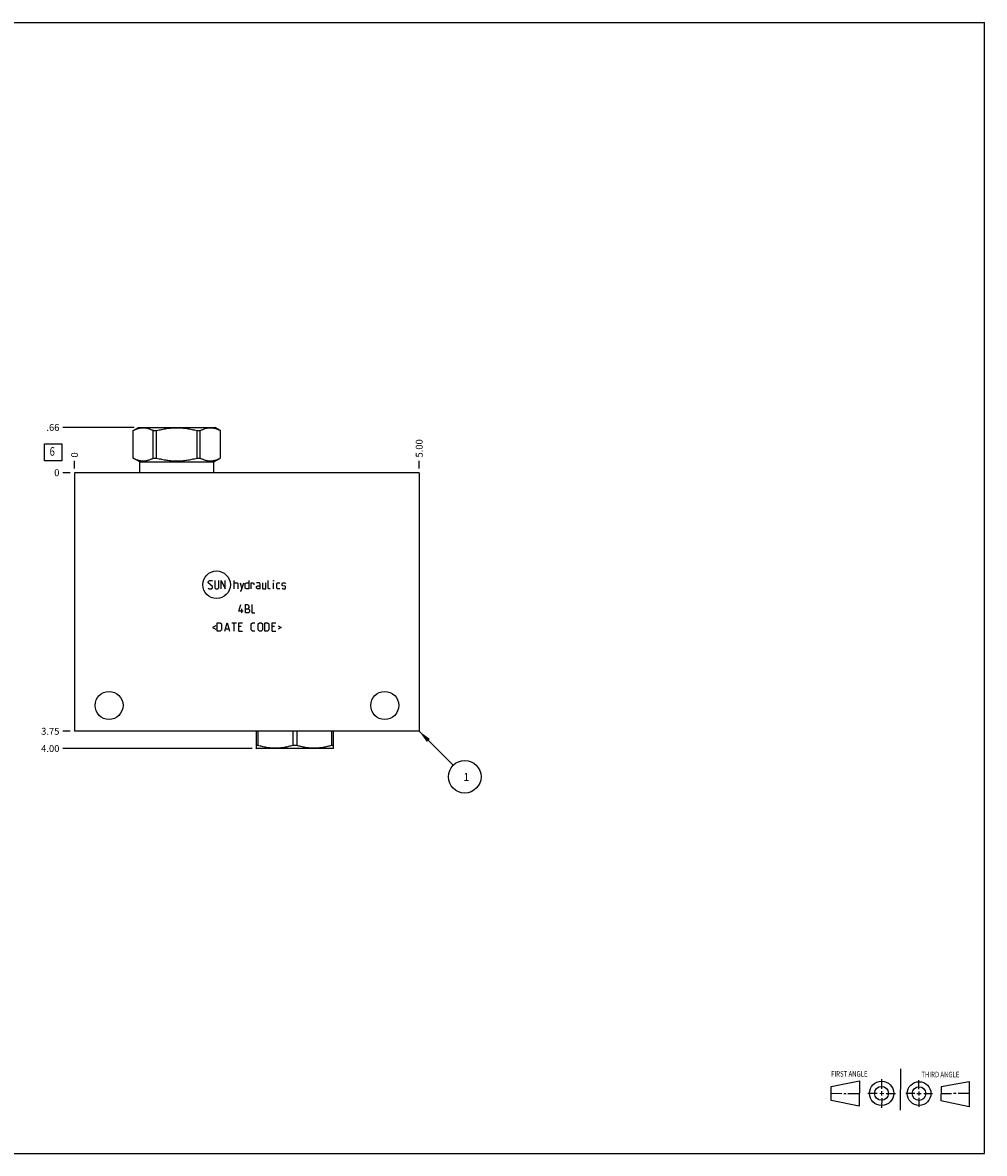
# Model space of a CAD drawing. Units: inches. Extents: x 0.3 to 21.7, y 0.3 to 16.7.
# Drawn here: x 7.7 to 21.7, y 0.3 to 16.7 of the extents above; entities that cross this region are included whole.
import ezdxf

# ---------------------------------------------------------------- set-up
doc = ezdxf.new("R2010")
doc.units = ezdxf.units.IN
doc.header["$LTSCALE"] = 1.21
doc.header["$MEASUREMENT"] = 0
doc.layers.get('0').update_dxf_attribs({"linetype": 'CONTINUOUS'})
doc.styles.get("Standard").update_dxf_attribs({"font": 'txt', "width": 0.8})
doc.dimstyles.new('DIMSTYLE_1', dxfattribs={"dimtxt": 0.1, "dimasz": 0.1875, "dimexe": 0.125, "dimexo": 0.0625, "dimgap": 0.025, "dimtad": 0, "dimtih": 1, "dimtoh": 1, "dimzin": 4, "dimdsep": 46, "dimtxsty": 'STANDARD', "dimblk": '_FILLED', "dimblk1": '_FILLED', "dimblk2": '_FILLED', "dimcen": 0.09, "dimadec": 0, "dimazin": 0, "dimtfac": 1, "dimtofl": 0, "dimtmove": 0, "dimatfit": 3, "dimldrblk": '_FILLED', "dimfxl": 1, "dimtolj": 1, "dimtzin": 4, "dimarcsym": 0})
doc.dimstyles.new('DIMSTYLE_2', dxfattribs={"dimtxt": 0.1, "dimasz": 0.1875, "dimexe": 0.125, "dimexo": 0.0625, "dimgap": 0.025, "dimtad": 0, "dimtih": 1, "dimtoh": 1, "dimdec": 0, "dimzin": 4, "dimdsep": 46, "dimtxsty": 'STANDARD', "dimblk": '_FILLED', "dimblk1": '_FILLED', "dimblk2": '_FILLED', "dimcen": 0.09, "dimadec": 0, "dimazin": 0, "dimtfac": 1, "dimtdec": 0, "dimtofl": 0, "dimtmove": 0, "dimatfit": 3, "dimldrblk": '_FILLED', "dimfxl": 1, "dimtolj": 1, "dimtzin": 4, "dimarcsym": 0})
doc.dimstyles.get("Standard").update_dxf_attribs({"dimtxt": 0.1, "dimasz": 0.1875, "dimexe": 0.125, "dimexo": 0.0625, "dimgap": 0.09, "dimtad": 0, "dimtih": 1, "dimtoh": 1, "dimdec": 3, "dimzin": 4, "dimdsep": 46, "dimtxsty": 'STANDARD', "dimblk": '_FILLED', "dimblk1": '_FILLED', "dimblk2": '_FILLED', "dimcen": 0.09, "dimadec": 0, "dimazin": 0, "dimtp": 0.001, "dimtm": 0.001, "dimtfac": 1, "dimtdec": 3, "dimtofl": 0, "dimtmove": 0, "dimatfit": 3, "dimldrblk": '_FILLED', "dimfxl": 1, "dimtolj": 1, "dimtzin": 4, "dimarcsym": 0})

# ---------------------------------------------------------------- blocks, each defined once
blk = doc.blocks.new('SUN_FIRST_THIRD_ANGLE_BL0', base_point=(20.482, 1.229))
at = {"color": 7, "linetype": 'CONTINUOUS'}
for p, q in [((20.48, 1.528), (20.477, 0.929)), ((19.476, 1.272), (19.885, 1.351)), ((19.885, 1.351), (19.883, 0.985)), ((20.208, 1.376), (20.207, 1.238)), ((20.749, 1.234), (20.749, 1.364)), ((21.07, 1.27), (21.479, 1.345)), ((21.479, 1.345), (21.479, 0.978)), ((19.477, 1.066), (19.478, 1.271)), ((19.477, 1.173), (19.633, 1.172)), ((19.66, 1.172), (19.695, 1.172)), ((19.719, 1.171), (19.885, 1.17)), ((20.007, 1.175), (20.144, 1.174)), ((20.183, 1.173), (20.238, 1.172)), ((20.208, 1.202), (20.207, 1.143)), ((20.276, 1.172), (20.408, 1.171)), ((20.688, 1.17), (20.557, 1.17)), ((20.717, 1.17), (20.783, 1.168)), ((20.749, 1.199), (20.749, 1.143)), ((20.818, 1.169), (20.948, 1.169)), ((21.07, 1.27), (21.069, 1.062)), ((21.221, 1.166), (21.071, 1.166)), ((21.288, 1.169), (21.25, 1.169)), ((21.479, 1.169), (21.316, 1.169)), ((19.883, 0.985), (19.477, 1.066)), ((20.209, 1.101), (20.208, 0.963)), ((20.75, 1.106), (20.75, 0.976)), ((21.479, 0.978), (21.069, 1.062))]:
    blk.add_line(p, q, dxfattribs=at)
for centre, radius in [((20.207, 1.172), 0.176), ((20.751, 1.169), 0.172), ((20.207, 1.172), 0.101), ((20.751, 1.169), 0.0985)]:
    blk.add_circle(centre, radius, dxfattribs=at)
at = {"color": 2, "linetype": 'CONTINUOUS', "width": 0.8}
for s, p in [('FIRST ANGLE', (19.475, 1.414)), ('THIRD ANGLE', (20.784, 1.405))]:
    blk.add_text(s, height=0.08, dxfattribs=at).set_placement(p)
blk = doc.blocks.new('*D0')
at = {"color": 2, "linetype": 'CONTINUOUS'}
blk.add_line((13.5, 10.2345), (13.5, 10.342), dxfattribs=at)
at = {"color": 2, "linetype": 'CONTINUOUS', "insert": (13.45, 10.392), "char_height": 0.1, "width": 0.32, "attachment_point": 1, "rotation": 90, "line_spacing_factor": 0.9}
blk.add_mtext('5.00', dxfattribs=at)
blk = doc.blocks.new('_FILLED')
at = {"color": 0, "linetype": 'BYBLOCK'}
blk.add_solid([(0, 0), (-1, 0.167), (-1, -0.167)], dxfattribs=at)
blk = doc.blocks.new('*D1')
at = {"color": 2, "linetype": 'CONTINUOUS'}
blk.add_line((8.5, 10.2345), (8.5, 10.342), dxfattribs=at)
at = {"color": 2, "linetype": 'CONTINUOUS', "insert": (8.45, 10.392), "char_height": 0.1, "width": 0.08, "attachment_point": 1, "rotation": 90, "line_spacing_factor": 0.9}
blk.add_mtext('0', dxfattribs=at)
blk = doc.blocks.new('*D2')
at = {"color": 2, "linetype": 'CONTINUOUS'}
blk.add_line((8.4375, 6.422), (8.33, 6.422), dxfattribs=at)
at = {"color": 2, "linetype": 'CONTINUOUS', "insert": (8.28, 6.472), "char_height": 0.1, "width": 0.32, "attachment_point": 3, "line_spacing_factor": 0.9}
blk.add_mtext('3.75', dxfattribs=at)
blk = doc.blocks.new('*D3')
at = {"color": 2, "linetype": 'CONTINUOUS'}
blk.add_line((8.4375, 10.172), (8.33, 10.172), dxfattribs=at)
at = {"color": 2, "linetype": 'CONTINUOUS', "insert": (8.28, 10.222), "char_height": 0.1, "width": 0.08, "attachment_point": 3, "line_spacing_factor": 0.9}
blk.add_mtext('0', dxfattribs=at)
blk = doc.blocks.new('*D4')
at = {"color": 2, "linetype": 'CONTINUOUS'}
blk.add_line((9.366, 10.828), (8.33, 10.828), dxfattribs=at)
at = {"color": 2, "linetype": 'CONTINUOUS', "insert": (8.28, 10.878), "char_height": 0.1, "width": 0.24, "attachment_point": 3, "line_spacing_factor": 0.9}
blk.add_mtext('.66', dxfattribs=at)
blk = doc.blocks.new('*D5')
at = {"color": 2, "linetype": 'CONTINUOUS'}
blk.add_line((11.077, 6.172), (8.33, 6.172), dxfattribs=at)
at = {"color": 2, "linetype": 'CONTINUOUS', "insert": (8.28, 6.222), "char_height": 0.1, "width": 0.32, "attachment_point": 3, "line_spacing_factor": 0.9}
blk.add_mtext('4.00', dxfattribs=at)
blk = doc.blocks.new('SUN_FACENUMBER_BL1', base_point=(8.19, 10.468))
at = {"color": 2, "linetype": 'CONTINUOUS'}
for p, q in [((8.065, 10.593), (8.315, 10.593)), ((8.065, 10.343), (8.065, 10.593)), ((8.315, 10.593), (8.315, 10.343)), ((8.315, 10.343), (8.065, 10.343))]:
    blk.add_line(p, q, dxfattribs=at)
at = {"color": 2, "linetype": 'CONTINUOUS', "width": 0.8}
blk.add_text('6', height=0.125, dxfattribs=at).set_placement((8.138, 10.418))
blk = doc.blocks.new('SUN_NBOMBALLOON_BL2', base_point=(14.16, 5.762))
at = {"color": 2, "linetype": 'CONTINUOUS'}
blk.add_circle((14.16, 5.762), 0.236, dxfattribs=at)
at = {"color": 2, "linetype": 'CONTINUOUS', "insert": (14.139, 5.817), "char_height": 0.115, "width": 0.092, "attachment_point": 1, "line_spacing_factor": 0.9}
blk.add_mtext('1', dxfattribs=at)

msp = doc.modelspace()

# ---------------------------------------------------------------- linework, layer by layer
at = {"color": 7, "linetype": 'CONTINUOUS'}
for p, q in [((0.301, 16.699), (21.699, 16.699)), ((21.699, 0.301), (21.699, 16.699)), ((9.349, 10.782), (9.428, 10.828)), ((9.428, 10.828), (10.538, 10.828)), ((10.617, 10.782), (10.538, 10.828)), ((9.349, 10.384), (9.349, 10.782)), ((9.349, 10.782), (9.35, 10.782)), ((9.35, 10.384), (9.35, 10.782)), ((9.642, 10.384), (9.642, 10.782)), ((9.642, 10.782), (9.69, 10.782)), ((9.69, 10.384), (9.69, 10.782)), ((10.276, 10.384), (10.276, 10.782)), ((10.276, 10.782), (10.324, 10.782)), ((10.324, 10.384), (10.324, 10.782)), ((10.616, 10.384), (10.616, 10.782)), ((10.616, 10.782), (10.617, 10.782)), ((10.617, 10.384), (10.617, 10.782)), ((9.445, 10.329), (9.349, 10.384)), ((9.349, 10.384), (9.35, 10.384)), ((9.642, 10.384), (9.69, 10.384)), ((10.276, 10.384), (10.324, 10.384)), ((10.521, 10.329), (10.617, 10.384)), ((10.616, 10.384), (10.617, 10.384)), ((8.5, 10.172), (8.5, 6.422)), ((13.5, 10.172), (8.5, 10.172)), ((9.445, 10.172), (9.445, 10.329)), ((9.445, 10.329), (10.521, 10.329)), ((10.521, 10.172), (10.521, 10.329)), ((13.5, 10.172), (13.5, 6.422)), ((13.5, 6.422), (8.5, 6.422)), ((11.132, 6.422), (11.132, 6.176)), ((11.159, 6.422), (11.159, 6.218)), ((11.666, 6.422), (11.666, 6.218)), ((11.722, 6.422), (11.722, 6.218)), ((12.229, 6.422), (12.229, 6.218)), ((12.256, 6.176), (12.256, 6.422)), ((11.131, 6.177), (11.139, 6.172)), ((11.159, 6.218), (11.132, 6.218)), ((12.249, 6.172), (11.139, 6.172)), ((11.722, 6.218), (11.666, 6.218)), ((12.256, 6.218), (12.229, 6.218)), ((12.257, 6.177), (12.249, 6.172)), ((0.301, 0.301), (21.699, 0.301))]:
    msp.add_line(p, q, dxfattribs=at)
at = {"color": 4, "linetype": 'CONTINUOUS'}
for p, q in [((10.439, 8.59), (10.456, 8.607)), ((10.439, 8.573), (10.439, 8.59)), ((10.499, 8.521), (10.439, 8.573)), ((10.456, 8.607), (10.49, 8.607)), ((10.49, 8.607), (10.499, 8.598)), ((10.533, 8.607), (10.533, 8.504)), ((10.593, 8.504), (10.593, 8.607)), ((10.627, 8.487), (10.627, 8.607)), ((10.627, 8.607), (10.687, 8.487)), ((10.687, 8.487), (10.687, 8.607)), ((10.816, 8.487), (10.816, 8.607)), ((10.816, 8.573), (10.859, 8.573)), ((10.859, 8.573), (10.867, 8.564)), ((10.867, 8.564), (10.867, 8.487)), ((10.901, 8.573), (10.927, 8.487)), ((10.919, 8.458), (10.953, 8.573)), ((10.976, 8.564), (10.993, 8.573)), ((10.976, 8.496), (10.976, 8.564)), ((10.993, 8.573), (11.027, 8.573)), ((11.027, 8.607), (11.027, 8.487)), ((11.061, 8.487), (11.061, 8.573)), ((11.061, 8.573), (11.096, 8.573)), ((11.096, 8.573), (11.101, 8.564)), ((11.101, 8.564), (11.101, 8.547)), ((11.181, 8.573), (11.139, 8.573)), ((11.139, 8.521), (11.156, 8.53)), ((11.156, 8.53), (11.19, 8.53)), ((11.19, 8.556), (11.181, 8.573)), ((11.19, 8.487), (11.19, 8.556)), ((11.224, 8.573), (11.224, 8.496)), ((11.276, 8.487), (11.276, 8.573)), ((11.31, 8.496), (11.31, 8.607)), ((11.387, 8.607), (11.39, 8.607)), ((11.387, 8.598), (11.387, 8.607)), ((11.39, 8.607), (11.387, 8.598)), ((11.387, 8.487), (11.387, 8.573)), ((11.433, 8.564), (11.441, 8.573)), ((11.433, 8.496), (11.433, 8.564)), ((11.441, 8.573), (11.476, 8.573)), ((11.51, 8.564), (11.519, 8.573)), ((11.51, 8.538), (11.51, 8.564)), ((11.519, 8.533), (11.51, 8.538)), ((11.519, 8.573), (11.553, 8.573)), ((11.553, 8.527), (11.519, 8.533)), ((11.553, 8.573), (11.561, 8.564)), ((11.561, 8.521), (11.553, 8.527)), ((10.439, 8.496), (10.447, 8.487)), ((10.447, 8.487), (10.481, 8.487)), ((10.481, 8.487), (10.499, 8.504)), ((10.499, 8.504), (10.499, 8.521)), ((10.533, 8.504), (10.55, 8.487)), ((10.55, 8.487), (10.576, 8.487)), ((10.576, 8.487), (10.593, 8.504)), ((10.901, 8.458), (10.919, 8.458)), ((10.993, 8.487), (10.976, 8.496)), ((11.027, 8.487), (10.993, 8.487)), ((11.139, 8.496), (11.139, 8.521)), ((11.156, 8.487), (11.139, 8.496)), ((11.19, 8.487), (11.156, 8.487)), ((11.224, 8.496), (11.233, 8.487)), ((11.233, 8.487), (11.276, 8.487)), ((11.319, 8.487), (11.31, 8.496)), ((11.336, 8.487), (11.319, 8.487)), ((11.441, 8.487), (11.433, 8.496)), ((11.476, 8.487), (11.441, 8.487)), ((11.51, 8.496), (11.519, 8.487)), ((11.519, 8.487), (11.553, 8.487)), ((11.553, 8.487), (11.561, 8.496)), ((11.561, 8.496), (11.561, 8.521)), ((10.884, 8.165), (10.91, 8.259)), ((10.924, 8.139), (10.924, 8.199)), ((10.979, 8.259), (11.004, 8.259)), ((10.979, 8.139), (10.979, 8.259)), ((10.979, 8.199), (11.021, 8.199)), ((11.004, 8.259), (11.013, 8.256)), ((11.013, 8.256), (11.03, 8.242)), ((11.03, 8.216), (11.013, 8.199)), ((11.021, 8.199), (11.039, 8.182)), ((11.03, 8.242), (11.03, 8.216)), ((11.073, 8.259), (11.073, 8.139)), ((10.944, 8.165), (10.884, 8.165)), ((11.021, 8.139), (10.979, 8.139)), ((11.039, 8.156), (11.021, 8.139)), ((11.039, 8.182), (11.039, 8.156)), ((11.073, 8.139), (11.116, 8.139)), ((10.547, 7.949), (10.501, 7.926)), ((10.501, 7.926), (10.547, 7.904)), ((10.57, 7.875), (10.57, 7.995)), ((10.57, 7.995), (10.613, 7.995)), ((10.613, 7.875), (10.57, 7.875)), ((10.613, 7.995), (10.63, 7.978)), ((10.63, 7.892), (10.613, 7.875)), ((10.63, 7.978), (10.63, 7.892)), ((10.679, 7.875), (10.713, 7.995)), ((10.69, 7.909), (10.736, 7.909)), ((10.713, 7.995), (10.747, 7.875)), ((10.781, 7.995), (10.85, 7.995)), ((10.816, 7.875), (10.816, 7.995)), ((10.884, 7.995), (10.936, 7.995)), ((10.884, 7.875), (10.884, 7.995)), ((10.919, 7.944), (10.884, 7.944)), ((10.884, 7.875), (10.936, 7.875)), ((11.064, 7.978), (11.081, 7.995)), ((11.064, 7.892), (11.064, 7.978)), ((11.081, 7.875), (11.064, 7.892)), ((11.081, 7.995), (11.116, 7.995)), ((11.116, 7.875), (11.081, 7.875)), ((11.164, 7.978), (11.181, 7.995)), ((11.164, 7.892), (11.164, 7.978)), ((11.181, 7.875), (11.164, 7.892)), ((11.181, 7.995), (11.207, 7.995)), ((11.207, 7.875), (11.181, 7.875)), ((11.207, 7.995), (11.224, 7.978)), ((11.224, 7.892), (11.207, 7.875)), ((11.224, 7.978), (11.224, 7.892)), ((11.259, 7.995), (11.301, 7.995)), ((11.259, 7.875), (11.259, 7.995)), ((11.301, 7.875), (11.259, 7.875)), ((11.301, 7.995), (11.319, 7.978)), ((11.319, 7.892), (11.301, 7.875)), ((11.319, 7.978), (11.319, 7.892)), ((11.367, 7.995), (11.419, 7.995)), ((11.367, 7.875), (11.367, 7.995)), ((11.401, 7.944), (11.367, 7.944)), ((11.367, 7.875), (11.419, 7.875)), ((11.453, 7.949), (11.499, 7.926)), ((11.499, 7.926), (11.453, 7.904))]:
    msp.add_line(p, q, dxfattribs=at)
msp.add_circle((10.56, 8.547), 0.2, dxfattribs=at)
at = {"color": 7, "linetype": 'CONTINUOUS'}
for centre in [(9, 6.797), (13, 6.797)]:
    msp.add_circle(centre, 0.203, dxfattribs=at)
for points, knots in [([(9.35, 10.782), (9.356, 10.786), (9.367, 10.792), (9.385, 10.8), (9.404, 10.807), (9.422, 10.813), (9.44, 10.818), (9.459, 10.821), (9.474, 10.823), (9.487, 10.824), (9.496, 10.824), (9.505, 10.824), (9.517, 10.823), (9.533, 10.821), (9.551, 10.818), (9.57, 10.813), (9.588, 10.807), (9.606, 10.8), (9.624, 10.792), (9.636, 10.786), (9.642, 10.782)], [0, 0, 0, 0, 0.065526, 0.130053, 0.193594, 0.256202, 0.317974, 0.379058, 0.439652, 0.469842, 0.5, 0.530158, 0.560348, 0.620942, 0.682026, 0.743798, 0.806406, 0.869947, 0.934474, 1, 1, 1, 1]), ([(9.69, 10.782), (9.714, 10.789), (9.75, 10.797), (9.799, 10.807), (9.835, 10.813), (9.872, 10.818), (9.909, 10.821), (9.946, 10.823), (9.983, 10.824), (10.02, 10.823), (10.057, 10.821), (10.094, 10.818), (10.131, 10.813), (10.167, 10.807), (10.216, 10.797), (10.252, 10.789), (10.276, 10.782)], [0, 0, 0, 0, 0.124991, 0.187491, 0.249993, 0.312494, 0.374996, 0.437498, 0.5, 0.562502, 0.625004, 0.687506, 0.750007, 0.812509, 0.875009, 1, 1, 1, 1]), ([(10.324, 10.782), (10.33, 10.786), (10.342, 10.792), (10.36, 10.8), (10.378, 10.807), (10.396, 10.813), (10.415, 10.818), (10.433, 10.821), (10.449, 10.823), (10.461, 10.824), (10.47, 10.824), (10.479, 10.824), (10.492, 10.823), (10.507, 10.821), (10.526, 10.818), (10.544, 10.813), (10.562, 10.807), (10.581, 10.8), (10.599, 10.792), (10.61, 10.786), (10.616, 10.782)], [0, 0, 0, 0, 0.065526, 0.130053, 0.193594, 0.256202, 0.317974, 0.379058, 0.439652, 0.469842, 0.5, 0.530158, 0.560348, 0.620942, 0.682026, 0.743798, 0.806406, 0.869947, 0.934474, 1, 1, 1, 1]), ([(9.35, 10.384), (9.356, 10.381), (9.367, 10.375), (9.385, 10.367), (9.404, 10.36), (9.422, 10.354), (9.44, 10.349), (9.459, 10.346), (9.474, 10.344), (9.487, 10.343), (9.496, 10.343), (9.505, 10.343), (9.517, 10.344), (9.533, 10.346), (9.551, 10.349), (9.57, 10.354), (9.588, 10.36), (9.606, 10.367), (9.624, 10.375), (9.636, 10.381), (9.642, 10.384)], [0, 0, 0, 0, 0.065526, 0.130053, 0.193594, 0.256202, 0.317974, 0.379058, 0.439652, 0.469842, 0.5, 0.530158, 0.560348, 0.620942, 0.682026, 0.743798, 0.806406, 0.869947, 0.934474, 1, 1, 1, 1]), ([(9.69, 10.384), (9.714, 10.378), (9.75, 10.369), (9.799, 10.36), (9.835, 10.354), (9.872, 10.349), (9.909, 10.346), (9.946, 10.344), (9.983, 10.343), (10.02, 10.344), (10.057, 10.346), (10.094, 10.349), (10.131, 10.354), (10.167, 10.36), (10.216, 10.369), (10.252, 10.378), (10.276, 10.384)], [0, 0, 0, 0, 0.124991, 0.187491, 0.249993, 0.312494, 0.374996, 0.437498, 0.5, 0.562502, 0.625004, 0.687506, 0.750007, 0.812509, 0.875009, 1, 1, 1, 1]), ([(10.324, 10.384), (10.33, 10.381), (10.342, 10.375), (10.36, 10.367), (10.378, 10.36), (10.396, 10.354), (10.415, 10.349), (10.433, 10.346), (10.449, 10.344), (10.461, 10.343), (10.47, 10.343), (10.479, 10.343), (10.492, 10.344), (10.507, 10.346), (10.526, 10.349), (10.544, 10.354), (10.562, 10.36), (10.581, 10.367), (10.599, 10.375), (10.61, 10.381), (10.616, 10.384)], [0, 0, 0, 0, 0.065526, 0.130053, 0.193594, 0.256202, 0.317974, 0.379058, 0.439652, 0.469842, 0.5, 0.530158, 0.560348, 0.620942, 0.682026, 0.743798, 0.806406, 0.869947, 0.934474, 1, 1, 1, 1]), ([(11.666, 6.218), (11.645, 6.211), (11.614, 6.203), (11.572, 6.193), (11.541, 6.187), (11.509, 6.182), (11.477, 6.179), (11.445, 6.177), (11.413, 6.176), (11.381, 6.177), (11.349, 6.179), (11.317, 6.182), (11.285, 6.187), (11.253, 6.193), (11.211, 6.203), (11.18, 6.211), (11.159, 6.218)], [0, 0, 0, 0, 0.125593, 0.188216, 0.250728, 0.313141, 0.375475, 0.437752, 0.5, 0.562248, 0.624525, 0.686859, 0.749272, 0.811784, 0.874407, 1, 1, 1, 1]), ([(12.229, 6.218), (12.208, 6.211), (12.177, 6.203), (12.135, 6.193), (12.103, 6.187), (12.071, 6.182), (12.039, 6.179), (12.007, 6.177), (11.975, 6.176), (11.943, 6.177), (11.911, 6.179), (11.879, 6.182), (11.847, 6.187), (11.816, 6.193), (11.774, 6.203), (11.743, 6.211), (11.722, 6.218)], [0, 0, 0, 0, 0.125593, 0.188216, 0.250728, 0.313141, 0.375475, 0.437752, 0.5, 0.562248, 0.624525, 0.686859, 0.749272, 0.811784, 0.874407, 1, 1, 1, 1])]:
    msp.add_open_spline(points, degree=3, knots=knots, dxfattribs=at)

# ---------------------------------------------------------------- block references
at = {"color": 2, "linetype": 'CONTINUOUS'}
for name, p in [('SUN_FACENUMBER_BL1', (8.19, 10.468)), ('SUN_NBOMBALLOON_BL2', (14.16, 5.762)), ('SUN_FIRST_THIRD_ANGLE_BL0', (20.482, 1.229))]:
    msp.add_blockref(name, p, dxfattribs=at)

# ---------------------------------------------------------------- dimensions: what is measured, and where the dimension line sits
for feature_location, offset, dtype, dimstyle, picture, middle in [((9.366, 10.828), (-1.036, 0), 0, 'DIMSTYLE_1', '*D4', (8.168, 10.828)), ((13.5, 10.235), (0, 0.107), 1, 'DIMSTYLE_1', '*D0', (13.5, 10.552)), ((8.5, 10.2345), (0, 0.1075), 1, 'DIMSTYLE_2', '*D1', (8.499999817, 10.431999969)), ((8.438, 6.422), (-0.107, 0), 0, 'DIMSTYLE_1', '*D2', (8.122, 6.422)), ((11.077, 6.172), (-2.747, 0), 0, 'DIMSTYLE_1', '*D5', (8.12, 6.172)), ((8.4375, 10.172), (-0.1075, 0), 0, 'DIMSTYLE_2', '*D3', (8.24000003, 10.172))]:
    dim = msp.add_ordinate_dim(feature_location=feature_location, offset=offset, dtype=dtype, origin=(8.5, 10.172), dimstyle=dimstyle, dxfattribs=at)
    dim.commit()
    dim.dimension.update_dxf_attribs({"geometry": picture, "text_midpoint": middle})

# ---------------------------------------------------------------- leaders
msp.add_leader([(13.5, 6.422), (13.993, 5.929)], dimstyle='STANDARD', override={"dimtad": 0}, dxfattribs=at)

doc.saveas('drawing.dxf')
